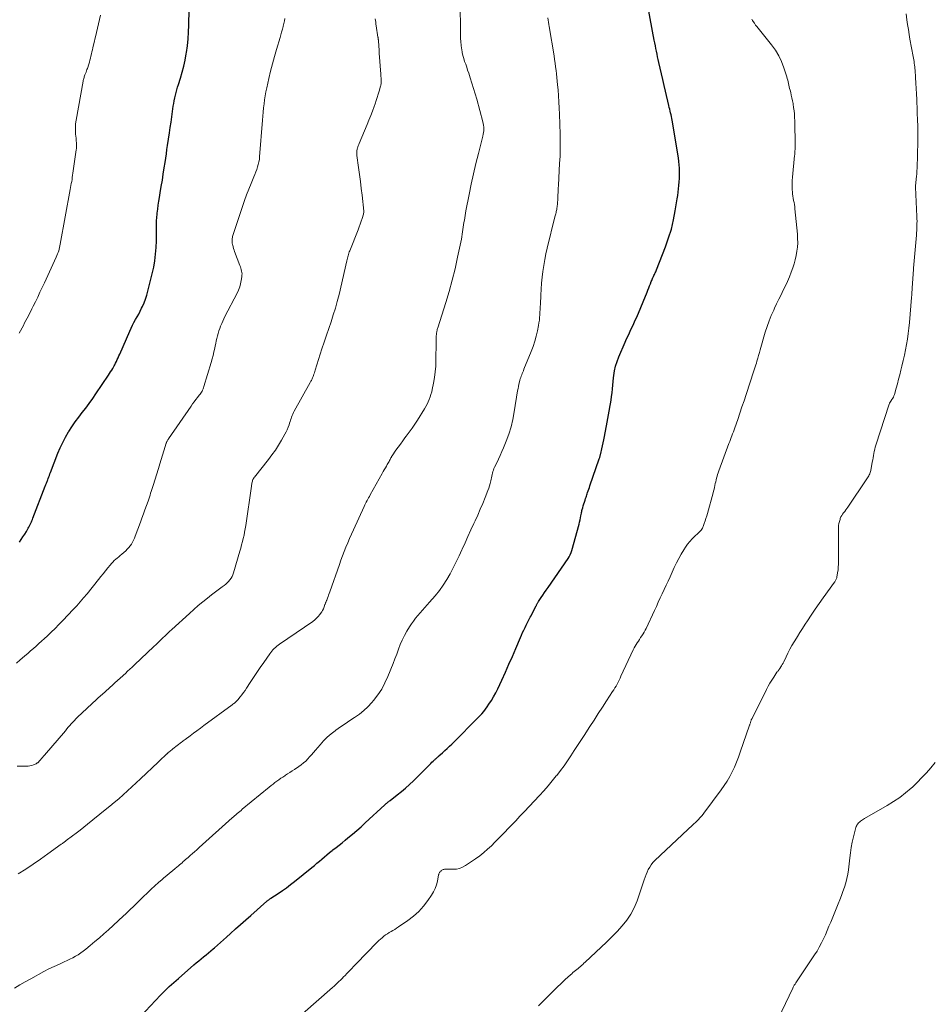
# Model space of a CAD drawing. Units: feet. Extents: x 1985000 to 1990036, y 580000 to 585000.
# Drawn here: x 1985986 to 1986192, y 581449 to 581671 of the extents above; entities that cross this region are included whole.
import ezdxf

# ---------------------------------------------------------------- set-up
doc = ezdxf.new("R2010")
doc.units = ezdxf.units.FT
doc.header["$LTSCALE"] = 100
doc.header["$MEASUREMENT"] = 0
doc.layers.add('CONTOUR INDEX', color=32, linetype='Continuous', lineweight=25)
doc.layers.add('CONTOUR INTERMEDIATE', color=40, linetype='Continuous', lineweight=15)

msp = doc.modelspace()

# ---------------------------------------------------------------- linework, layer by layer
at = {"layer": 'CONTOUR INDEX', "flags": 128}
for points, elevation in [([(1986013.17, 581445.84), (1986017.76, 581450.65), (1986018.73, 581451.64), (1986019.72, 581452.61), (1986020.74, 581453.56), (1986021.77, 581454.48), (1986025.28, 581457.55), (1986025.82, 581458.01), (1986026.36, 581458.47), (1986026.91, 581458.92), (1986027.46, 581459.36), (1986028.02, 581459.8), (1986028.57, 581460.25), (1986029.11, 581460.7), (1986029.65, 581461.17), (1986029.94, 581461.42), (1986030.62, 581462.02), (1986031.29, 581462.62), (1986031.97, 581463.22), (1986032.64, 581463.82), (1986033.57, 581464.66), (1986034.71, 581465.68), (1986035.85, 581466.7), (1986037, 581467.72), (1986038.14, 581468.73), (1986041.77, 581471.91), (1986041.88, 581472.01), (1986042, 581472.1), (1986042.11, 581472.19), (1986042.23, 581472.27), (1986042.35, 581472.36), (1986042.47, 581472.44), (1986042.59, 581472.52), (1986042.71, 581472.61), (1986044.36, 581473.7), (1986045.29, 581474.34), (1986046.21, 581474.99), (1986047.12, 581475.68), (1986048.01, 581476.38), (1986051.96, 581479.57), (1986052.53, 581480.04), (1986053.11, 581480.52), (1986053.67, 581481), (1986054.24, 581481.48), (1986054.8, 581481.97), (1986055.37, 581482.45), (1986055.95, 581482.92), (1986056.53, 581483.39), (1986056.73, 581483.55), (1986057.42, 581484.09), (1986058.1, 581484.63), (1986058.79, 581485.17), (1986059.47, 581485.72), (1986060.13, 581486.25), (1986061.14, 581487.07), (1986062.13, 581487.9), (1986063.1, 581488.76), (1986064.05, 581489.64), (1986068.46, 581493.75), (1986068.6, 581493.89), (1986068.75, 581494.02), (1986068.9, 581494.14), (1986069.05, 581494.27), (1986069.2, 581494.39), (1986069.35, 581494.51), (1986069.51, 581494.63), (1986069.66, 581494.75), (1986071.28, 581495.99), (1986072.22, 581496.74), (1986073.15, 581497.52), (1986074.05, 581498.34), (1986074.92, 581499.18), (1986078.31, 581502.56), (1986078.58, 581502.82), (1986078.85, 581503.09), (1986079.12, 581503.35), (1986079.39, 581503.62), (1986079.69, 581503.9), (1986079.82, 581504.02), (1986079.94, 581504.14), (1986080.07, 581504.25), (1986080.2, 581504.36), (1986080.33, 581504.47), (1986080.46, 581504.58), (1986080.59, 581504.69), (1986080.71, 581504.8), (1986081.53, 581505.52), (1986082.07, 581506), (1986082.59, 581506.48), (1986083.11, 581506.98), (1986083.62, 581507.48), (1986089.9, 581513.81), (1986090.37, 581514.31), (1986090.82, 581514.83), (1986091.24, 581515.37), (1986091.64, 581515.92), (1986092.01, 581516.47), (1986092.56, 581517.32), (1986093.08, 581518.19), (1986093.56, 581519.08), (1986094.01, 581519.99), (1986094.92, 581521.97), (1986095.73, 581523.75), (1986096.53, 581525.53), (1986097.31, 581527.32), (1986098.09, 581529.12), (1986099.14, 581531.56), (1986099.39, 581532.13), (1986099.64, 581532.71), (1986099.9, 581533.27), (1986100.17, 581533.84), (1986100.41, 581534.34), (1986100.56, 581534.65), (1986100.72, 581534.97), (1986100.88, 581535.28), (1986101.04, 581535.59), (1986101.21, 581535.9), (1986101.37, 581536.21), (1986101.54, 581536.52), (1986101.7, 581536.83), (1986102.67, 581538.74), (1986102.74, 581538.86), (1986102.8, 581538.99), (1986102.87, 581539.11), (1986102.93, 581539.24), (1986103, 581539.36), (1986103.06, 581539.48), (1986103.14, 581539.6), (1986103.21, 581539.72), (1986103.83, 581540.62), (1986104.21, 581541.19), (1986104.6, 581541.76), (1986104.99, 581542.32), (1986105.38, 581542.89), (1986109.9, 581549.42), (1986110.17, 581549.86), (1986110.42, 581550.32), (1986110.61, 581550.81), (1986110.78, 581551.3), (1986112.41, 581557.22), (1986112.53, 581557.69), (1986112.64, 581558.17), (1986112.74, 581558.65), (1986112.83, 581559.13), (1986112.93, 581559.69), (1986112.97, 581559.89), (1986113.01, 581560.1), (1986113.06, 581560.31), (1986113.11, 581560.51), (1986113.23, 581560.95), (1986113.35, 581561.38), (1986113.48, 581561.8), (1986113.61, 581562.22), (1986113.75, 581562.64), (1986113.88, 581563.03), (1986113.97, 581563.3), (1986114.07, 581563.57), (1986114.16, 581563.84), (1986114.25, 581564.1), (1986114.33, 581564.36), (1986114.47, 581564.75), (1986114.6, 581565.14), (1986114.74, 581565.54), (1986114.87, 581565.93), (1986116.95, 581571.97), (1986117.01, 581572.12), (1986117.06, 581572.27), (1986117.1, 581572.42), (1986117.15, 581572.57), (1986117.2, 581572.73), (1986117.24, 581572.88), (1986117.28, 581573.03), (1986117.32, 581573.19), (1986117.56, 581574.26), (1986117.72, 581574.95), (1986117.86, 581575.64), (1986118, 581576.33), (1986118.13, 581577.03), (1986118.73, 581580.33), (1986118.89, 581581.16), (1986119.04, 581581.99), (1986119.2, 581582.82), (1986119.37, 581583.64), (1986119.37, 581583.66), (1986119.52, 581584.48), (1986119.66, 581585.31), (1986119.76, 581586.13), (1986119.85, 581586.96), (1986119.94, 581587.8), (1986120.02, 581588.63), (1986120.11, 581589.46), (1986120.2, 581590.29), (1986120.26, 581590.83), (1986120.44, 581591.91), (1986120.67, 581592.98), (1986121, 581594.03), (1986121.39, 581595.06), (1986122.83, 581598.4), (1986123.15, 581599.12), (1986123.47, 581599.83), (1986123.8, 581600.53), (1986124.14, 581601.24), (1986124.48, 581601.94), (1986124.81, 581602.65), (1986125.12, 581603.36), (1986125.43, 581604.07), (1986127.78, 581609.71), (1986127.98, 581610.19), (1986128.17, 581610.66), (1986128.36, 581611.13), (1986128.55, 581611.61), (1986128.74, 581612.09), (1986128.83, 581612.32), (1986128.92, 581612.56), (1986129.02, 581612.79), (1986129.12, 581613.02), (1986129.14, 581613.06), (1986129.23, 581613.27), (1986129.33, 581613.48), (1986129.43, 581613.69), (1986129.53, 581613.9), (1986129.63, 581614.11), (1986129.73, 581614.32), (1986129.82, 581614.53), (1986129.91, 581614.75), (1986131.95, 581619.96), (1986132.66, 581621.96), (1986133.28, 581623.99), (1986133.77, 581626.04), (1986134.17, 581628.13), (1986134.6, 581630.81), (1986134.72, 581631.57), (1986134.82, 581632.33), (1986134.9, 581633.1), (1986134.98, 581633.87), (1986135.04, 581634.64), (1986135.08, 581635.4), (1986135.11, 581636.17), (1986135.12, 581636.95), (1986135.12, 581636.97), (1986135.11, 581637.75), (1986135.07, 581638.53), (1986134.99, 581639.3), (1986134.88, 581640.08), (1986133.44, 581648.6), (1986133.37, 581649.02), (1986133.29, 581649.43), (1986133.2, 581649.85), (1986133.1, 581650.26), (1986133, 581650.68), (1986132.91, 581651.09), (1986132.81, 581651.5), (1986132.71, 581651.91), (1986131.92, 581655.21), (1986131.61, 581656.49), (1986131.31, 581657.78), (1986131.01, 581659.07), (1986130.72, 581660.36), (1986130.43, 581661.69), (1986130.29, 581662.31), (1986130.16, 581662.94), (1986130.03, 581663.57), (1986129.9, 581664.2), (1986129.78, 581664.82), (1986129.65, 581665.45), (1986129.53, 581666.08), (1986129.41, 581666.71), (1986127.41, 581677.41)], 1020), ([(1985985.8, 581553.14), (1985986.21, 581553.74), (1985986.61, 581554.35), (1985987, 581554.97), (1985987.38, 581555.59), (1985987.81, 581556.3), (1985987.97, 581556.58), (1985988.12, 581556.85), (1985988.26, 581557.14), (1985988.39, 581557.43), (1985988.51, 581557.72), (1985988.63, 581558.01), (1985988.75, 581558.3), (1985988.87, 581558.6), (1985991.65, 581565.8), (1985991.72, 581565.99), (1985991.79, 581566.17), (1985991.87, 581566.35), (1985991.94, 581566.53), (1985992.01, 581566.71), (1985992.09, 581566.89), (1985992.16, 581567.07), (1985992.22, 581567.25), (1985992.34, 581567.57), (1985992.46, 581567.91), (1985992.59, 581568.25), (1985992.72, 581568.59), (1985992.85, 581568.93), (1985994.5, 581573.26), (1985995.03, 581574.51), (1985995.6, 581575.73), (1985996.24, 581576.92), (1985996.93, 581578.08), (1985996.98, 581578.15), (1985997.7, 581579.25), (1985998.45, 581580.34), (1985999.23, 581581.4), (1986000.03, 581582.45), (1986000.83, 581583.5), (1986001.62, 581584.55), (1986002.38, 581585.63), (1986003.13, 581586.72), (1986005.95, 581590.93), (1986006.2, 581591.31), (1986006.44, 581591.69), (1986006.68, 581592.07), (1986006.91, 581592.46), (1986007.15, 581592.87), (1986007.26, 581593.06), (1986007.36, 581593.25), (1986007.46, 581593.45), (1986007.56, 581593.65), (1986007.75, 581594.05), (1986007.94, 581594.46), (1986008.13, 581594.86), (1986008.31, 581595.27), (1986008.49, 581595.68), (1986010.75, 581600.89), (1986011.06, 581601.55), (1986011.38, 581602.21), (1986011.72, 581602.85), (1986012.08, 581603.49), (1986012.44, 581604.12), (1986012.79, 581604.76), (1986013.13, 581605.41), (1986013.46, 581606.06), (1986013.63, 581606.43), (1986014.01, 581607.28), (1986014.35, 581608.15), (1986014.64, 581609.04), (1986014.89, 581609.94), (1986015.86, 581613.85), (1986016.18, 581615.33), (1986016.44, 581616.81), (1986016.62, 581618.31), (1986016.73, 581619.82), (1986016.8, 581621.34), (1986016.83, 581622.09), (1986016.85, 581622.84), (1986016.85, 581623.59), (1986016.83, 581624.34), (1986016.83, 581625.09), (1986016.84, 581625.84), (1986016.89, 581626.59), (1986016.96, 581627.33), (1986017, 581627.61), (1986017.11, 581628.5), (1986017.23, 581629.38), (1986017.36, 581630.27), (1986017.5, 581631.15), (1986017.68, 581632.2), (1986017.91, 581633.6), (1986018.14, 581635.01), (1986018.36, 581636.41), (1986018.58, 581637.82), (1986018.76, 581639.06), (1986018.9, 581640.02), (1986019.05, 581640.98), (1986019.19, 581641.94), (1986019.33, 581642.9), (1986019.76, 581645.76), (1986019.94, 581646.97), (1986020.11, 581648.18), (1986020.28, 581649.39), (1986020.45, 581650.6), (1986020.61, 581651.77), (1986020.71, 581652.4), (1986020.81, 581653.02), (1986020.94, 581653.64), (1986021.08, 581654.25), (1986021.23, 581654.86), (1986021.4, 581655.47), (1986021.58, 581656.07), (1986021.77, 581656.67), (1986022.25, 581658.15), (1986022.66, 581659.49), (1986023.02, 581660.84), (1986023.31, 581662.21), (1986023.56, 581663.59), (1986023.61, 581663.9), (1986023.81, 581665.44), (1986023.98, 581666.99), (1986024.07, 581668.54), (1986024.13, 581670.1), (1986024.18, 581673.65)], 1000)]:
    msp.add_lwpolyline(points, dxfattribs=dict(at, elevation=elevation))
at = {"layer": 'CONTOUR INTERMEDIATE', "flags": 128}
for points, elevation in [([(1985985.55, 581478.09), (1985987.25, 581479.19), (1985988.94, 581480.31), (1985990.61, 581481.46), (1985992.27, 581482.64), (1985995.27, 581484.81), (1985995.41, 581484.92), (1985995.56, 581485.02), (1985995.7, 581485.13), (1985995.85, 581485.24), (1985995.99, 581485.35), (1985996.14, 581485.46), (1985996.28, 581485.56), (1985996.42, 581485.67), (1985997.84, 581486.72), (1985998.68, 581487.36), (1985999.53, 581488.01), (1986000.36, 581488.66), (1986001.19, 581489.33), (1986005.22, 581492.57), (1986006.24, 581493.41), (1986007.26, 581494.26), (1986008.27, 581495.12), (1986009.26, 581496), (1986010.25, 581496.88), (1986011.23, 581497.78), (1986012.2, 581498.68), (1986013.17, 581499.59), (1986017.22, 581503.41), (1986017.52, 581503.7), (1986017.83, 581503.99), (1986018.13, 581504.28), (1986018.44, 581504.56), (1986018.94, 581505.03), (1986018.99, 581505.09), (1986019.05, 581505.14), (1986019.11, 581505.19), (1986019.17, 581505.25), (1986019.23, 581505.3), (1986019.29, 581505.35), (1986019.35, 581505.41), (1986019.41, 581505.46), (1986019.69, 581505.7), (1986019.89, 581505.88), (1986020.09, 581506.05), (1986020.3, 581506.21), (1986020.5, 581506.38), (1986022.47, 581507.93), (1986022.67, 581508.09), (1986022.88, 581508.24), (1986023.08, 581508.4), (1986023.29, 581508.55), (1986024.42, 581509.38), (1986025.2, 581509.95), (1986025.97, 581510.51), (1986026.75, 581511.08), (1986027.52, 581511.65), (1986033.95, 581516.35), (1986034.12, 581516.48), (1986034.29, 581516.62), (1986034.46, 581516.75), (1986034.63, 581516.9), (1986034.79, 581517.04), (1986034.94, 581517.19), (1986035.09, 581517.35), (1986035.23, 581517.52), (1986035.74, 581518.14), (1986036.13, 581518.62), (1986036.5, 581519.11), (1986036.86, 581519.62), (1986037.21, 581520.13), (1986038.03, 581521.38), (1986038.78, 581522.52), (1986039.53, 581523.66), (1986040.29, 581524.79), (1986041.06, 581525.92), (1986042.42, 581527.92), (1986042.65, 581528.23), (1986042.89, 581528.53), (1986043.15, 581528.82), (1986043.42, 581529.09), (1986043.71, 581529.35), (1986044, 581529.6), (1986044.31, 581529.84), (1986044.62, 581530.07), (1986052.15, 581535.23), (1986052.6, 581535.57), (1986053.03, 581535.94), (1986053.41, 581536.34), (1986053.77, 581536.78), (1986053.95, 581537.01), (1986054.19, 581537.36), (1986054.4, 581537.72), (1986054.58, 581538.1), (1986054.74, 581538.49), (1986054.93, 581539.03), (1986054.97, 581539.16), (1986055.02, 581539.29), (1986055.07, 581539.42), (1986055.12, 581539.54), (1986055.17, 581539.67), (1986055.22, 581539.8), (1986055.27, 581539.92), (1986055.32, 581540.05), (1986055.49, 581540.49), (1986055.62, 581540.84), (1986055.75, 581541.18), (1986055.88, 581541.53), (1986056, 581541.88), (1986058.19, 581548.1), (1986058.54, 581549.09), (1986058.9, 581550.08), (1986059.28, 581551.07), (1986059.67, 581552.05), (1986060.07, 581553.02), (1986060.48, 581553.99), (1986060.9, 581554.96), (1986061.34, 581555.92), (1986063.8, 581561.22), (1986063.96, 581561.56), (1986064.12, 581561.89), (1986064.28, 581562.22), (1986064.45, 581562.55), (1986064.62, 581562.87), (1986064.8, 581563.2), (1986064.97, 581563.52), (1986065.15, 581563.85), (1986067.88, 581568.7), (1986068.11, 581569.11), (1986068.35, 581569.52), (1986068.58, 581569.93), (1986068.82, 581570.33), (1986069.03, 581570.69), (1986069.17, 581570.92), (1986069.29, 581571.15), (1986069.42, 581571.39), (1986069.54, 581571.62), (1986069.67, 581571.88), (1986069.72, 581571.99), (1986069.78, 581572.09), (1986069.83, 581572.2), (1986069.88, 581572.3), (1986069.94, 581572.41), (1986070, 581572.51), (1986070.06, 581572.61), (1986070.13, 581572.71), (1986070.98, 581573.94), (1986071.48, 581574.64), (1986071.98, 581575.35), (1986072.5, 581576.04), (1986073.02, 581576.74), (1986073.31, 581577.13), (1986073.97, 581578.02), (1986074.61, 581578.93), (1986075.23, 581579.85), (1986075.83, 581580.78), (1986077.44, 581583.35), (1986077.74, 581583.86), (1986078.02, 581584.38), (1986078.28, 581584.91), (1986078.51, 581585.46), (1986078.72, 581586.01), (1986078.9, 581586.57), (1986079.06, 581587.14), (1986079.19, 581587.72), (1986079.47, 581589.1), (1986079.69, 581590.38), (1986079.86, 581591.66), (1986079.97, 581592.95), (1986080.02, 581594.24), (1986080.09, 581598.44), (1986080.09, 581598.78), (1986080.1, 581599.13), (1986080.11, 581599.47), (1986080.11, 581599.81), (1986080.12, 581600.1), (1986080.13, 581600.3), (1986080.15, 581600.49), (1986080.19, 581600.69), (1986080.23, 581600.88), (1986080.28, 581601.07), (1986080.33, 581601.26), (1986080.39, 581601.45), (1986080.44, 581601.64), (1986082.26, 581607.36), (1986083.02, 581609.89), (1986083.73, 581612.44), (1986084.36, 581615.01), (1986084.93, 581617.59), (1986085.77, 581621.72), (1986085.87, 581622.25), (1986085.97, 581622.79), (1986086.06, 581623.32), (1986086.14, 581623.86), (1986086.21, 581624.41), (1986086.29, 581624.94), (1986086.37, 581625.48), (1986086.45, 581626.01), (1986086.53, 581626.54), (1986086.62, 581627.08), (1986086.71, 581627.61), (1986086.81, 581628.14), (1986087.51, 581631.77), (1986087.99, 581634.11), (1986088.49, 581636.45), (1986089.04, 581638.78), (1986089.62, 581641.1), (1986090.64, 581645.03), (1986090.72, 581645.43), (1986090.79, 581645.83), (1986090.83, 581646.23), (1986090.84, 581646.64), (1986090.83, 581647.05), (1986090.79, 581647.45), (1986090.72, 581647.85), (1986090.63, 581648.25), (1986089.24, 581653.38), (1986088.9, 581654.59), (1986088.55, 581655.8), (1986088.17, 581657), (1986087.78, 581658.2), (1986087.43, 581659.24), (1986087.2, 581659.91), (1986086.98, 581660.58), (1986086.75, 581661.25), (1986086.52, 581661.92), (1986086.31, 581662.59), (1986086.13, 581663.27), (1986085.98, 581663.95), (1986085.86, 581664.64), (1986085.84, 581664.8), (1986085.74, 581665.58), (1986085.66, 581666.36), (1986085.61, 581667.14), (1986085.59, 581667.92), (1986085.47, 581675.74)], 1012), ([(1985984.71, 581452.25), (1985985.92, 581452.98), (1985987.14, 581453.7), (1985988.36, 581454.4), (1985989.6, 581455.09), (1985990.15, 581455.39), (1985991.31, 581456.01), (1985992.48, 581456.6), (1985993.66, 581457.17), (1985994.86, 581457.71), (1985995.97, 581458.2), (1985996.61, 581458.49), (1985997.25, 581458.8), (1985997.87, 581459.13), (1985998.49, 581459.47), (1985999.09, 581459.84), (1985999.68, 581460.23), (1986000.25, 581460.65), (1986000.8, 581461.08), (1986001.83, 581461.92), (1986002.88, 581462.79), (1986003.92, 581463.68), (1986004.94, 581464.58), (1986005.96, 581465.49), (1986009.29, 581468.53), (1986009.85, 581469.05), (1986010.41, 581469.58), (1986010.96, 581470.12), (1986011.51, 581470.66), (1986012.05, 581471.2), (1986012.59, 581471.74), (1986013.14, 581472.28), (1986013.7, 581472.81), (1986014.84, 581473.92), (1986015.64, 581474.67), (1986016.44, 581475.42), (1986017.26, 581476.15), (1986018.09, 581476.87), (1986018.49, 581477.21), (1986019.12, 581477.76), (1986019.76, 581478.29), (1986020.4, 581478.83), (1986021.04, 581479.36), (1986021.77, 581479.97), (1986022.05, 581480.19), (1986022.32, 581480.42), (1986022.6, 581480.65), (1986022.87, 581480.88), (1986023.14, 581481.11), (1986023.41, 581481.35), (1986023.68, 581481.58), (1986023.95, 581481.82), (1986024.43, 581482.24), (1986024.93, 581482.69), (1986025.44, 581483.14), (1986025.94, 581483.59), (1986026.45, 581484.05), (1986033.95, 581490.77), (1986034.04, 581490.85), (1986034.13, 581490.93), (1986034.22, 581491), (1986034.3, 581491.08), (1986034.39, 581491.16), (1986034.48, 581491.24), (1986034.57, 581491.32), (1986034.65, 581491.39), (1986035.06, 581491.74), (1986035.35, 581491.99), (1986035.64, 581492.23), (1986035.94, 581492.48), (1986036.23, 581492.72), (1986042.33, 581497.75), (1986042.75, 581498.09), (1986043.18, 581498.43), (1986043.6, 581498.76), (1986044.03, 581499.09), (1986044.47, 581499.41), (1986044.91, 581499.73), (1986045.36, 581500.03), (1986045.82, 581500.32), (1986045.96, 581500.41), (1986046.48, 581500.74), (1986047.01, 581501.07), (1986047.53, 581501.41), (1986048.05, 581501.76), (1986049.03, 581502.41), (1986049.56, 581502.8), (1986050.08, 581503.2), (1986050.56, 581503.64), (1986051.02, 581504.11), (1986051.46, 581504.59), (1986051.9, 581505.08), (1986052.33, 581505.57), (1986052.76, 581506.07), (1986053.81, 581507.31), (1986054.6, 581508.18), (1986055.43, 581509.01), (1986056.32, 581509.77), (1986057.24, 581510.5), (1986057.39, 581510.61), (1986058.43, 581511.35), (1986059.47, 581512.08), (1986060.53, 581512.79), (1986061.6, 581513.49), (1986061.64, 581513.51), (1986062.7, 581514.26), (1986063.7, 581515.06), (1986064.63, 581515.94), (1986065.52, 581516.89), (1986065.91, 581517.35), (1986066.88, 581518.6), (1986067.76, 581519.92), (1986068.5, 581521.31), (1986069.16, 581522.76), (1986070.33, 581525.72), (1986070.74, 581526.78), (1986071.16, 581527.85), (1986071.57, 581528.91), (1986071.97, 581529.98), (1986072.41, 581531.02), (1986072.89, 581532.05), (1986073.44, 581533.04), (1986074.04, 581534.01), (1986074.47, 581534.65), (1986074.93, 581535.31), (1986075.41, 581535.95), (1986075.92, 581536.57), (1986076.45, 581537.17), (1986077, 581537.76), (1986077.54, 581538.35), (1986078.07, 581538.95), (1986078.6, 581539.56), (1986079.86, 581541.03), (1986080.8, 581542.21), (1986081.68, 581543.42), (1986082.49, 581544.69), (1986083.25, 581545.99), (1986083.95, 581547.32), (1986084.63, 581548.67), (1986085.28, 581550.03), (1986085.9, 581551.4), (1986085.97, 581551.55), (1986086.62, 581553.01), (1986087.27, 581554.46), (1986087.93, 581555.91), (1986088.6, 581557.36), (1986088.88, 581557.97), (1986089.47, 581559.28), (1986090.05, 581560.59), (1986090.61, 581561.91), (1986091.15, 581563.23), (1986091.79, 581564.85), (1986091.99, 581565.38), (1986092.16, 581565.91), (1986092.3, 581566.45), (1986092.43, 581566.99), (1986092.51, 581567.39), (1986092.58, 581567.74), (1986092.66, 581568.09), (1986092.73, 581568.43), (1986092.81, 581568.78), (1986092.9, 581569.12), (1986093.01, 581569.46), (1986093.14, 581569.79), (1986093.29, 581570.11), (1986093.79, 581571.13), (1986094.19, 581571.95), (1986094.58, 581572.79), (1986094.95, 581573.63), (1986095.3, 581574.49), (1986095.9, 581575.98), (1986096.49, 581577.6), (1986097.01, 581579.24), (1986097.41, 581580.91), (1986097.74, 581582.6), (1986098.5, 581587.37), (1986098.59, 581587.88), (1986098.69, 581588.4), (1986098.8, 581588.91), (1986098.91, 581589.42), (1986099.01, 581589.8), (1986099.09, 581590.12), (1986099.19, 581590.43), (1986099.3, 581590.74), (1986099.42, 581591.04), (1986099.55, 581591.34), (1986099.68, 581591.64), (1986099.8, 581591.94), (1986099.93, 581592.25), (1986101.59, 581596.31), (1986102.02, 581597.45), (1986102.4, 581598.6), (1986102.72, 581599.78), (1986102.99, 581600.96), (1986103.23, 581602.17), (1986103.33, 581602.76), (1986103.42, 581603.36), (1986103.48, 581603.96), (1986103.52, 581604.57), (1986103.55, 581605.17), (1986103.58, 581605.78), (1986103.61, 581606.38), (1986103.64, 581606.99), (1986103.73, 581609.03), (1986103.81, 581610.37), (1986103.91, 581611.72), (1986104.05, 581613.06), (1986104.21, 581614.39), (1986104.41, 581615.73), (1986104.63, 581617.06), (1986104.91, 581618.38), (1986105.21, 581619.69), (1986106.95, 581626.75), (1986107.01, 581626.99), (1986107.07, 581627.23), (1986107.13, 581627.46), (1986107.19, 581627.7), (1986107.25, 581627.94), (1986107.3, 581628.18), (1986107.35, 581628.42), (1986107.39, 581628.66), (1986107.4, 581628.71), (1986107.44, 581628.98), (1986107.47, 581629.25), (1986107.49, 581629.52), (1986107.51, 581629.79), (1986107.56, 581630.81), (1986107.6, 581631.59), (1986107.64, 581632.37), (1986107.69, 581633.15), (1986107.73, 581633.93), (1986108.01, 581638.83), (1986108.05, 581639.65), (1986108.09, 581640.47), (1986108.12, 581641.29), (1986108.14, 581642.12), (1986108.15, 581642.94), (1986108.15, 581643.77), (1986108.14, 581644.59), (1986108.11, 581645.41), (1986107.95, 581649.96), (1986107.89, 581651.34), (1986107.82, 581652.73), (1986107.74, 581654.11), (1986107.64, 581655.49), (1986107.55, 581656.61), (1986107.48, 581657.43), (1986107.4, 581658.24), (1986107.31, 581659.06), (1986107.21, 581659.88), (1986107.1, 581660.69), (1986106.98, 581661.5), (1986106.86, 581662.32), (1986106.73, 581663.13), (1986105.66, 581669.8), (1986105.58, 581670.29), (1986105.5, 581670.77), (1986105.43, 581671.26), (1986105.35, 581671.74)], 1016), ([(1985985.16, 581525.81), (1985986, 581526.54), (1985986.41, 581526.89), (1985987.05, 581527.44), (1985987.69, 581527.99), (1985988.32, 581528.54), (1985988.96, 581529.09), (1985989.59, 581529.64), (1985990.22, 581530.2), (1985990.84, 581530.77), (1985991.46, 581531.34), (1985992.07, 581531.9), (1985992.97, 581532.77), (1985993.87, 581533.64), (1985994.76, 581534.53), (1985995.63, 581535.43), (1985997.98, 581537.89), (1985998.79, 581538.76), (1985999.58, 581539.64), (1986000.34, 581540.54), (1986001.1, 581541.45), (1986003.68, 581544.68), (1986004.22, 581545.35), (1986004.76, 581546.02), (1986005.3, 581546.68), (1986005.84, 581547.35), (1986006.35, 581547.98), (1986006.64, 581548.32), (1986006.95, 581548.65), (1986007.27, 581548.97), (1986007.6, 581549.27), (1986007.95, 581549.57), (1986008.29, 581549.86), (1986008.63, 581550.16), (1986008.98, 581550.45), (1986009.85, 581551.2), (1986010.22, 581551.55), (1986010.56, 581551.91), (1986010.86, 581552.31), (1986011.14, 581552.72), (1986011.4, 581553.16), (1986011.63, 581553.6), (1986011.84, 581554.06), (1986012.02, 581554.52), (1986013.18, 581557.65), (1986013.52, 581558.59), (1986013.87, 581559.53), (1986014.2, 581560.47), (1986014.54, 581561.42), (1986014.9, 581562.42), (1986015.05, 581562.86), (1986015.2, 581563.31), (1986015.35, 581563.75), (1986015.49, 581564.2), (1986015.63, 581564.64), (1986015.77, 581565.09), (1986015.91, 581565.54), (1986016.05, 581565.99), (1986017.24, 581569.85), (1986017.55, 581570.84), (1986017.86, 581571.83), (1986018.17, 581572.82), (1986018.48, 581573.81), (1986019.02, 581575.52), (1986019.07, 581575.65), (1986019.11, 581575.78), (1986019.17, 581575.91), (1986019.22, 581576.03), (1986019.28, 581576.16), (1986019.35, 581576.28), (1986019.42, 581576.4), (1986019.5, 581576.51), (1986024.64, 581583.93), (1986024.99, 581584.42), (1986025.35, 581584.91), (1986025.72, 581585.4), (1986026.09, 581585.88), (1986026.49, 581586.39), (1986026.66, 581586.62), (1986026.82, 581586.85), (1986026.98, 581587.08), (1986027.12, 581587.32), (1986027.25, 581587.57), (1986027.37, 581587.83), (1986027.47, 581588.09), (1986027.56, 581588.35), (1986029.18, 581593.79), (1986029.41, 581594.59), (1986029.63, 581595.4), (1986029.82, 581596.22), (1986030, 581597.04), (1986030.11, 581597.53), (1986030.23, 581598.1), (1986030.35, 581598.68), (1986030.48, 581599.25), (1986030.62, 581599.82), (1986030.76, 581600.39), (1986030.93, 581600.95), (1986031.12, 581601.51), (1986031.33, 581602.05), (1986031.56, 581602.59), (1986031.8, 581603.13), (1986032.05, 581603.65), (1986032.31, 581604.18), (1986035.05, 581609.5), (1986035.36, 581610.18), (1986035.63, 581610.89), (1986035.83, 581611.61), (1986035.98, 581612.35), (1986036.12, 581613.21), (1986036.15, 581613.53), (1986036.16, 581613.85), (1986036.13, 581614.17), (1986036.07, 581614.49), (1986035.98, 581614.8), (1986035.89, 581615.12), (1986035.79, 581615.42), (1986035.68, 581615.73), (1986034.48, 581618.87), (1986034.36, 581619.23), (1986034.24, 581619.58), (1986034.14, 581619.94), (1986034.05, 581620.3), (1986034, 581620.52), (1986033.95, 581620.77), (1986033.92, 581621.03), (1986033.91, 581621.29), (1986033.92, 581621.54), (1986033.93, 581621.59), (1986033.95, 581621.82), (1986033.98, 581622.06), (1986034.03, 581622.3), (1986034.08, 581622.53), (1986034.14, 581622.76), (1986034.21, 581622.99), (1986034.28, 581623.22), (1986034.35, 581623.45), (1986036.25, 581629.1), (1986036.71, 581630.42), (1986037.19, 581631.73), (1986037.69, 581633.03), (1986038.22, 581634.32), (1986038.84, 581635.79), (1986039.07, 581636.34), (1986039.28, 581636.9), (1986039.49, 581637.46), (1986039.68, 581638.02), (1986039.85, 581638.59), (1986039.98, 581639.17), (1986040.08, 581639.75), (1986040.15, 581640.34), (1986040.8, 581648.61), (1986040.88, 581649.53), (1986040.96, 581650.45), (1986041.05, 581651.37), (1986041.15, 581652.29), (1986041.27, 581653.2), (1986041.41, 581654.11), (1986041.58, 581655.02), (1986041.76, 581655.92), (1986042.24, 581658.06), (1986042.63, 581659.71), (1986043.04, 581661.34), (1986043.48, 581662.98), (1986043.95, 581664.6), (1986044.76, 581667.31), (1986044.94, 581667.93), (1986045.12, 581668.55), (1986045.29, 581669.17), (1986045.46, 581669.8), (1986045.49, 581669.9), (1986045.63, 581670.48), (1986045.74, 581671.06), (1986045.83, 581671.64)], 1004), ([(1985985.72, 581600.41), (1985986.7, 581602.2), (1985986.99, 581602.73), (1985987.27, 581603.26), (1985987.55, 581603.8), (1985987.83, 581604.33), (1985988.1, 581604.87), (1985988.37, 581605.41), (1985988.64, 581605.96), (1985988.91, 581606.5), (1985989.42, 581607.54), (1985989.94, 581608.61), (1985990.46, 581609.68), (1985990.96, 581610.75), (1985991.46, 581611.83), (1985994.13, 581617.62), (1985994.29, 581617.98), (1985994.44, 581618.34), (1985994.57, 581618.7), (1985994.69, 581619.07), (1985994.8, 581619.44), (1985994.9, 581619.82), (1985994.99, 581620.2), (1985995.06, 581620.58), (1985997.3, 581632.93), (1985997.38, 581633.39), (1985997.46, 581633.84), (1985997.55, 581634.3), (1985997.63, 581634.76), (1985997.71, 581635.22), (1985997.78, 581635.68), (1985997.85, 581636.14), (1985997.92, 581636.6), (1985998.68, 581641.9), (1985998.72, 581642.23), (1985998.74, 581642.56), (1985998.74, 581642.89), (1985998.73, 581643.22), (1985998.71, 581643.55), (1985998.68, 581643.88), (1985998.65, 581644.21), (1985998.62, 581644.54), (1985998.52, 581645.46), (1985998.46, 581646.24), (1985998.46, 581647.03), (1985998.52, 581647.81), (1985998.62, 581648.6), (1986000.21, 581657.42), (1986000.25, 581657.63), (1986000.3, 581657.84), (1986000.36, 581658.04), (1986000.42, 581658.24), (1986000.49, 581658.44), (1986000.57, 581658.65), (1986000.64, 581658.85), (1986000.72, 581659.04), (1986000.78, 581659.2), (1986000.88, 581659.48), (1986000.98, 581659.76), (1986001.08, 581660.05), (1986001.18, 581660.33), (1986001.49, 581661.31), (1986001.63, 581661.76), (1986001.76, 581662.21), (1986001.88, 581662.66), (1986002, 581663.12), (1986002.11, 581663.59), (1986002.22, 581664.05), (1986002.33, 581664.51), (1986002.43, 581664.97), (1986003.22, 581668.44), (1986003.67, 581670.4), (1986004.13, 581672.36)], 996), ([(1986103.25, 581448.24), (1986107.62, 581452.64), (1986108.17, 581453.18), (1986108.72, 581453.72), (1986109.29, 581454.24), (1986109.86, 581454.76), (1986110.46, 581455.29), (1986110.74, 581455.54), (1986111.02, 581455.77), (1986111.31, 581456), (1986111.6, 581456.23), (1986111.62, 581456.25), (1986111.9, 581456.47), (1986112.18, 581456.69), (1986112.45, 581456.92), (1986112.71, 581457.16), (1986112.97, 581457.4), (1986113.24, 581457.65), (1986113.5, 581457.89), (1986113.76, 581458.13), (1986117.41, 581461.53), (1986118.63, 581462.7), (1986119.84, 581463.88), (1986121.01, 581465.09), (1986122.16, 581466.33), (1986123.21, 581467.63), (1986124.13, 581469), (1986124.88, 581470.47), (1986125.51, 581472.01), (1986127.12, 581476.77), (1986127.33, 581477.36), (1986127.56, 581477.95), (1986127.8, 581478.53), (1986128.06, 581479.11), (1986128.37, 581479.66), (1986128.7, 581480.18), (1986129.1, 581480.66), (1986129.53, 581481.12), (1986137, 581488.16), (1986137.15, 581488.3), (1986137.31, 581488.44), (1986137.46, 581488.58), (1986137.62, 581488.72), (1986137.78, 581488.85), (1986137.94, 581488.99), (1986138.09, 581489.13), (1986138.24, 581489.28), (1986138.89, 581489.9), (1986139.35, 581490.37), (1986139.79, 581490.85), (1986140.22, 581491.35), (1986140.62, 581491.86), (1986144.56, 581497.1), (1986145.25, 581498.08), (1986145.9, 581499.09), (1986146.49, 581500.13), (1986147.04, 581501.19), (1986147.54, 581502.28), (1986148.01, 581503.38), (1986148.45, 581504.5), (1986148.86, 581505.63), (1986150.96, 581511.72), (1986151.01, 581511.86), (1986151.05, 581512), (1986151.1, 581512.14), (1986151.14, 581512.28), (1986151.15, 581512.31), (1986151.19, 581512.43), (1986151.23, 581512.56), (1986151.27, 581512.69), (1986151.32, 581512.81), (1986151.36, 581512.93), (1986151.41, 581513.06), (1986151.47, 581513.18), (1986151.52, 581513.3), (1986154.81, 581519.85), (1986155.18, 581520.56), (1986155.57, 581521.26), (1986155.99, 581521.94), (1986156.42, 581522.61), (1986157.15, 581523.71), (1986157.23, 581523.82), (1986157.32, 581523.93), (1986157.4, 581524.04), (1986157.49, 581524.14), (1986157.58, 581524.25), (1986157.66, 581524.36), (1986157.74, 581524.47), (1986157.82, 581524.58), (1986158.03, 581524.92), (1986158.21, 581525.2), (1986158.37, 581525.49), (1986158.53, 581525.79), (1986158.68, 581526.09), (1986159.22, 581527.21), (1986159.64, 581528.07), (1986160.08, 581528.92), (1986160.55, 581529.76), (1986161.04, 581530.58), (1986161.19, 581530.84), (1986161.77, 581531.78), (1986162.35, 581532.72), (1986162.95, 581533.66), (1986163.55, 581534.58), (1986164.06, 581535.36), (1986164.93, 581536.67), (1986165.81, 581537.97), (1986166.71, 581539.26), (1986167.61, 581540.54), (1986170.15, 581544.07), (1986170.24, 581544.21), (1986170.33, 581544.34), (1986170.42, 581544.48), (1986170.51, 581544.62), (1986170.58, 581544.77), (1986170.64, 581544.92), (1986170.69, 581545.07), (1986170.72, 581545.23), (1986170.88, 581546.21), (1986170.97, 581546.86), (1986171.03, 581547.51), (1986171.07, 581548.16), (1986171.08, 581548.82), (1986171.08, 581556.42), (1986171.11, 581556.9), (1986171.17, 581557.38), (1986171.28, 581557.85), (1986171.42, 581558.31), (1986171.49, 581558.51), (1986171.64, 581558.86), (1986171.81, 581559.2), (1986172.02, 581559.52), (1986172.24, 581559.82), (1986172.48, 581560.12), (1986172.71, 581560.43), (1986172.94, 581560.74), (1986173.16, 581561.06), (1986177.5, 581567.5), (1986177.64, 581567.72), (1986177.78, 581567.94), (1986177.91, 581568.17), (1986178.03, 581568.41), (1986178.13, 581568.64), (1986178.23, 581568.89), (1986178.3, 581569.14), (1986178.36, 581569.39), (1986178.73, 581571.27), (1986178.83, 581571.75), (1986178.92, 581572.23), (1986179, 581572.72), (1986179.08, 581573.21), (1986179.17, 581573.69), (1986179.27, 581574.17), (1986179.39, 581574.65), (1986179.53, 581575.12), (1986182.55, 581584.4), (1986182.58, 581584.49), (1986182.62, 581584.58), (1986182.66, 581584.66), (1986182.71, 581584.74), (1986182.76, 581584.82), (1986182.81, 581584.9), (1986182.87, 581584.97), (1986182.92, 581585.05), (1986183.17, 581585.42), (1986183.34, 581585.69), (1986183.49, 581585.96), (1986183.61, 581586.25), (1986183.71, 581586.55), (1986184.11, 581587.98), (1986184.39, 581589), (1986184.66, 581590.02), (1986184.93, 581591.04), (1986185.19, 581592.07), (1986185.43, 581592.99), (1986185.72, 581594.21), (1986186, 581595.43), (1986186.24, 581596.65), (1986186.47, 581597.88), (1986186.67, 581599.11), (1986186.85, 581600.35), (1986186.99, 581601.59), (1986187.11, 581602.84), (1986187.58, 581608.53), (1986187.63, 581609.11), (1986187.67, 581609.68), (1986187.72, 581610.25), (1986187.75, 581610.83), (1986187.76, 581610.91), (1986187.8, 581611.44), (1986187.83, 581611.97), (1986187.87, 581612.51), (1986187.91, 581613.04), (1986187.95, 581613.57), (1986187.99, 581614.11), (1986188.03, 581614.64), (1986188.07, 581615.17), (1986188.7, 581622.62), (1986188.74, 581623.15), (1986188.77, 581623.68), (1986188.8, 581624.21), (1986188.82, 581624.73), (1986188.83, 581625.26), (1986188.84, 581625.79), (1986188.83, 581626.32), (1986188.81, 581626.85), (1986188.5, 581633.44), (1986188.5, 581633.46), (1986188.5, 581633.49), (1986188.5, 581633.51), (1986188.5, 581633.53), (1986188.5, 581633.63), (1986188.5, 581633.66), (1986188.5, 581633.68), (1986188.5, 581633.7), (1986188.5, 581633.73), (1986188.72, 581635.93), (1986188.76, 581636.37), (1986188.8, 581636.82), (1986188.83, 581637.26), (1986188.86, 581637.71), (1986188.88, 581638.16), (1986188.9, 581638.61), (1986188.91, 581639.05), (1986188.92, 581639.5), (1986189.01, 581645.06), (1986189.02, 581645.45), (1986189.02, 581645.84), (1986189.02, 581646.23), (1986189.02, 581646.62), (1986189.02, 581647.02), (1986189.01, 581647.41), (1986189, 581647.8), (1986188.98, 581648.19), (1986188.78, 581653.32), (1986188.73, 581654.55), (1986188.67, 581655.78), (1986188.59, 581657.01), (1986188.51, 581658.24), (1986188.39, 581659.91), (1986188.36, 581660.3), (1986188.32, 581660.7), (1986188.27, 581661.09), (1986188.22, 581661.48), (1986188.16, 581661.87), (1986188.1, 581662.26), (1986188.04, 581662.64), (1986187.97, 581663.03), (1986187.25, 581666.91), (1986187.06, 581668.01), (1986186.88, 581669.11), (1986186.71, 581670.22), (1986186.57, 581671.32), (1986186.4, 581672.68)], 1028), ([(1985985.27, 581502.45), (1985987.35, 581502.45), (1985987.77, 581502.48), (1985988.19, 581502.54), (1985988.59, 581502.65), (1985988.99, 581502.79), (1985989.58, 581503.04), (1985989.68, 581503.09), (1985989.77, 581503.14), (1985989.85, 581503.2), (1985989.94, 581503.26), (1985990.02, 581503.33), (1985990.09, 581503.4), (1985990.17, 581503.47), (1985990.24, 581503.55), (1985990.58, 581503.92), (1985990.82, 581504.18), (1985991.05, 581504.44), (1985991.28, 581504.71), (1985991.52, 581504.98), (1985996.2, 581510.49), (1985996.53, 581510.89), (1985996.87, 581511.28), (1985997.2, 581511.67), (1985997.54, 581512.06), (1985997.89, 581512.45), (1985998.24, 581512.83), (1985998.6, 581513.2), (1985998.97, 581513.56), (1986003.22, 581517.57), (1986003.47, 581517.8), (1986003.72, 581518.03), (1986003.98, 581518.26), (1986004.24, 581518.48), (1986004.5, 581518.71), (1986004.76, 581518.93), (1986005.02, 581519.16), (1986005.27, 581519.39), (1986006.98, 581520.94), (1986007.27, 581521.2), (1986007.57, 581521.47), (1986007.86, 581521.74), (1986008.16, 581522), (1986008.45, 581522.27), (1986008.75, 581522.54), (1986009.04, 581522.8), (1986009.33, 581523.07), (1986009.78, 581523.47), (1986010.29, 581523.94), (1986010.8, 581524.42), (1986011.31, 581524.89), (1986011.82, 581525.37), (1986016.23, 581529.56), (1986016.73, 581530.04), (1986017.24, 581530.52), (1986017.74, 581531), (1986018.25, 581531.48), (1986018.75, 581531.96), (1986019.26, 581532.44), (1986019.77, 581532.91), (1986020.28, 581533.39), (1986024.25, 581537.03), (1986025.24, 581537.92), (1986026.25, 581538.8), (1986027.28, 581539.66), (1986028.32, 581540.5), (1986029.25, 581541.22), (1986029.84, 581541.69), (1986030.44, 581542.14), (1986031.04, 581542.59), (1986031.65, 581543.03), (1986032.14, 581543.38), (1986032.49, 581543.66), (1986032.83, 581543.95), (1986033.14, 581544.27), (1986033.43, 581544.62), (1986033.68, 581544.98), (1986033.91, 581545.37), (1986034.09, 581545.77), (1986034.23, 581546.19), (1986035.67, 581551.11), (1986035.88, 581551.83), (1986036.07, 581552.54), (1986036.26, 581553.27), (1986036.44, 581553.99), (1986036.61, 581554.71), (1986036.76, 581555.44), (1986036.89, 581556.17), (1986037.01, 581556.91), (1986038.29, 581565.82), (1986038.33, 581566.05), (1986038.37, 581566.29), (1986038.41, 581566.52), (1986038.45, 581566.75), (1986038.5, 581566.98), (1986038.53, 581567.1), (1986038.56, 581567.21), (1986038.61, 581567.33), (1986038.67, 581567.44), (1986038.73, 581567.55), (1986038.8, 581567.65), (1986038.87, 581567.75), (1986038.95, 581567.85), (1986042.14, 581571.86), (1986042.94, 581572.92), (1986043.71, 581574), (1986044.43, 581575.12), (1986045.12, 581576.26), (1986045.87, 581577.57), (1986046.14, 581578.08), (1986046.39, 581578.6), (1986046.6, 581579.13), (1986046.79, 581579.68), (1986046.93, 581580.1), (1986047.03, 581580.44), (1986047.15, 581580.78), (1986047.26, 581581.12), (1986047.38, 581581.46), (1986047.51, 581581.8), (1986047.65, 581582.13), (1986047.81, 581582.45), (1986047.97, 581582.77), (1986051.56, 581589.24), (1986051.66, 581589.41), (1986051.75, 581589.59), (1986051.84, 581589.76), (1986051.93, 581589.94), (1986052.02, 581590.11), (1986052.1, 581590.29), (1986052.18, 581590.47), (1986052.25, 581590.66), (1986052.33, 581590.88), (1986052.43, 581591.18), (1986052.53, 581591.49), (1986052.63, 581591.79), (1986052.73, 581592.09), (1986054.25, 581596.89), (1986054.75, 581598.42), (1986055.25, 581599.96), (1986055.77, 581601.48), (1986056.3, 581603.01), (1986056.81, 581604.54), (1986057.29, 581606.08), (1986057.71, 581607.63), (1986058.1, 581609.19), (1986059.86, 581616.79), (1986059.92, 581617.08), (1986060, 581617.37), (1986060.07, 581617.66), (1986060.14, 581617.95), (1986060.23, 581618.24), (1986060.31, 581618.52), (1986060.41, 581618.8), (1986060.52, 581619.08), (1986062.4, 581623.84), (1986062.64, 581624.47), (1986062.88, 581625.11), (1986063.1, 581625.76), (1986063.32, 581626.4), (1986063.62, 581627.36), (1986063.67, 581627.53), (1986063.7, 581627.71), (1986063.7, 581627.88), (1986063.7, 581628.06), (1986063.3, 581631.62), (1986063.13, 581633.18), (1986062.94, 581634.75), (1986062.73, 581636.31), (1986062.52, 581637.87), (1986062.14, 581640.61), (1986062.12, 581640.8), (1986062.1, 581640.99), (1986062.1, 581641.18), (1986062.1, 581641.38), (1986062.12, 581641.57), (1986062.14, 581641.76), (1986062.18, 581641.95), (1986062.22, 581642.13), (1986062.27, 581642.3), (1986062.36, 581642.57), (1986062.45, 581642.83), (1986062.55, 581643.1), (1986062.65, 581643.36), (1986064.46, 581647.63), (1986064.88, 581648.63), (1986065.28, 581649.64), (1986065.67, 581650.66), (1986066.04, 581651.68), (1986066.26, 581652.32), (1986066.51, 581653.03), (1986066.74, 581653.74), (1986066.96, 581654.46), (1986067.18, 581655.18), (1986067.5, 581656.3), (1986067.54, 581656.46), (1986067.58, 581656.63), (1986067.61, 581656.8), (1986067.64, 581656.98), (1986067.65, 581657.15), (1986067.66, 581657.32), (1986067.66, 581657.49), (1986067.65, 581657.67), (1986067.63, 581657.9), (1986067.61, 581658.19), (1986067.59, 581658.47), (1986067.57, 581658.76), (1986067.55, 581659.05), (1986067.22, 581663.75), (1986067.19, 581664.23), (1986067.16, 581664.71), (1986067.12, 581665.19), (1986067.09, 581665.67), (1986067.04, 581666.35), (1986067.03, 581666.49), (1986067.02, 581666.62), (1986067, 581666.75), (1986066.99, 581666.89), (1986066.97, 581667.02), (1986066.95, 581667.15), (1986066.93, 581667.28), (1986066.91, 581667.42), (1986066.52, 581669.95), (1986066.46, 581670.35), (1986066.4, 581670.76), (1986066.35, 581671.17), (1986066.29, 581671.57)], 1008), ([(1986049.85, 581446.49), (1986056.63, 581452.42), (1986057, 581452.74), (1986057.36, 581453.08), (1986057.72, 581453.41), (1986058.08, 581453.75), (1986058.43, 581454.1), (1986058.78, 581454.45), (1986059.13, 581454.8), (1986059.47, 581455.15), (1986059.86, 581455.55), (1986060.39, 581456.11), (1986060.92, 581456.66), (1986061.46, 581457.22), (1986061.99, 581457.77), (1986066.74, 581462.65), (1986067.1, 581463.01), (1986067.46, 581463.35), (1986067.84, 581463.68), (1986068.23, 581464), (1986068.27, 581464.02), (1986068.65, 581464.31), (1986069.05, 581464.58), (1986069.46, 581464.84), (1986069.87, 581465.08), (1986070.29, 581465.32), (1986070.71, 581465.57), (1986071.12, 581465.83), (1986071.52, 581466.1), (1986073.69, 581467.57), (1986074.97, 581468.54), (1986076.16, 581469.61), (1986077.21, 581470.8), (1986078.19, 581472.08), (1986079.03, 581473.33), (1986079.47, 581474.07), (1986079.84, 581474.83), (1986080.12, 581475.63), (1986080.34, 581476.46), (1986080.63, 581477.87), (1986080.67, 581478.01), (1986080.71, 581478.15), (1986080.77, 581478.28), (1986080.84, 581478.4), (1986080.92, 581478.52), (1986081, 581478.63), (1986081.1, 581478.74), (1986081.2, 581478.84), (1986081.24, 581478.87), (1986081.38, 581478.97), (1986081.52, 581479.04), (1986081.67, 581479.1), (1986081.83, 581479.13), (1986081.93, 581479.15), (1986082.15, 581479.17), (1986082.37, 581479.18), (1986082.59, 581479.19), (1986082.81, 581479.19), (1986083.91, 581479.15), (1986084.65, 581479.2), (1986085.37, 581479.34), (1986086.06, 581479.61), (1986086.71, 581479.98), (1986088.98, 581481.53), (1986089.92, 581482.21), (1986090.83, 581482.92), (1986091.71, 581483.68), (1986092.56, 581484.48), (1986093.38, 581485.3), (1986094.21, 581486.13), (1986095.02, 581486.96), (1986095.83, 581487.8), (1986096.14, 581488.12), (1986097.1, 581489.13), (1986098.06, 581490.13), (1986099.02, 581491.14), (1986099.97, 581492.15), (1986103.45, 581495.86), (1986104.43, 581496.93), (1986105.4, 581498.02), (1986106.33, 581499.14), (1986107.24, 581500.27), (1986107.35, 581500.4), (1986108.18, 581501.49), (1986109, 581502.59), (1986109.78, 581503.71), (1986110.55, 581504.85), (1986111.3, 581505.99), (1986112.04, 581507.14), (1986112.79, 581508.29), (1986113.54, 581509.44), (1986114.83, 581511.46), (1986115.78, 581512.91), (1986116.72, 581514.37), (1986117.67, 581515.82), (1986118.63, 581517.27), (1986119.99, 581519.34), (1986120.26, 581519.75), (1986120.51, 581520.18), (1986120.76, 581520.61), (1986120.99, 581521.04), (1986121.22, 581521.48), (1986121.44, 581521.92), (1986121.66, 581522.37), (1986121.87, 581522.82), (1986124.65, 581528.82), (1986124.85, 581529.23), (1986125.07, 581529.63), (1986125.31, 581530.03), (1986125.55, 581530.41), (1986125.81, 581530.79), (1986126.07, 581531.17), (1986126.32, 581531.55), (1986126.58, 581531.93), (1986126.6, 581531.97), (1986126.86, 581532.38), (1986127.1, 581532.8), (1986127.33, 581533.22), (1986127.54, 581533.65), (1986129.43, 581537.68), (1986129.88, 581538.63), (1986130.32, 581539.58), (1986130.77, 581540.53), (1986131.22, 581541.48), (1986131.67, 581542.43), (1986132.11, 581543.39), (1986132.54, 581544.34), (1986132.98, 581545.3), (1986133.93, 581547.44), (1986134.43, 581548.47), (1986134.95, 581549.49), (1986135.52, 581550.47), (1986136.12, 581551.44), (1986136.5, 581552.03), (1986136.95, 581552.68), (1986137.44, 581553.3), (1986137.97, 581553.88), (1986138.53, 581554.44), (1986139.33, 581555.19), (1986139.51, 581555.36), (1986139.68, 581555.53), (1986139.84, 581555.71), (1986140, 581555.9), (1986140.15, 581556.09), (1986140.28, 581556.29), (1986140.39, 581556.51), (1986140.48, 581556.73), (1986140.71, 581557.4), (1986140.9, 581557.96), (1986141.09, 581558.53), (1986141.26, 581559.1), (1986141.43, 581559.67), (1986142.73, 581564.31), (1986142.84, 581564.72), (1986142.94, 581565.14), (1986143.04, 581565.55), (1986143.13, 581565.97), (1986143.21, 581566.39), (1986143.3, 581566.81), (1986143.4, 581567.22), (1986143.5, 581567.64), (1986143.61, 581568.05), (1986143.73, 581568.46), (1986143.86, 581568.86), (1986144, 581569.27), (1986146.31, 581575.47), (1986146.48, 581575.91), (1986146.64, 581576.36), (1986146.81, 581576.8), (1986146.98, 581577.24), (1986147.14, 581577.68), (1986147.3, 581578.12), (1986147.46, 581578.57), (1986147.62, 581579.01), (1986148.28, 581580.92), (1986148.77, 581582.32), (1986149.24, 581583.73), (1986149.72, 581585.13), (1986150.19, 581586.54), (1986151.96, 581591.93), (1986152.11, 581592.36), (1986152.24, 581592.8), (1986152.38, 581593.24), (1986152.51, 581593.68), (1986152.63, 581594.1), (1986152.82, 581594.75), (1986153, 581595.4), (1986153.19, 581596.05), (1986153.38, 581596.69), (1986154.52, 581600.63), (1986154.93, 581601.91), (1986155.37, 581603.19), (1986155.87, 581604.43), (1986156.42, 581605.67), (1986156.6, 581606.07), (1986157.09, 581607.09), (1986157.58, 581608.1), (1986158.09, 581609.11), (1986158.6, 581610.12), (1986159.1, 581611.13), (1986159.57, 581612.15), (1986160, 581613.2), (1986160.4, 581614.25), (1986160.73, 581615.19), (1986161.03, 581616.11), (1986161.3, 581617.05), (1986161.51, 581618), (1986161.68, 581618.96), (1986161.79, 581619.92), (1986161.85, 581620.89), (1986161.84, 581621.86), (1986161.79, 581622.83), (1986161.23, 581628.52), (1986161.17, 581629.01), (1986161.11, 581629.5), (1986161.02, 581629.98), (1986160.93, 581630.46), (1986160.84, 581630.95), (1986160.76, 581631.43), (1986160.7, 581631.92), (1986160.66, 581632.41), (1986160.63, 581632.86), (1986160.59, 581633.57), (1986160.58, 581634.29), (1986160.61, 581635), (1986160.67, 581635.71), (1986161.16, 581640.6), (1986161.18, 581640.79), (1986161.19, 581640.98), (1986161.21, 581641.17), (1986161.22, 581641.36), (1986161.23, 581641.55), (1986161.24, 581641.74), (1986161.25, 581641.93), (1986161.25, 581642.12), (1986161.26, 581643.96), (1986161.26, 581645.08), (1986161.24, 581646.19), (1986161.21, 581647.3), (1986161.17, 581648.41), (1986161.13, 581649.3), (1986161.09, 581650.03), (1986161.02, 581650.75), (1986160.93, 581651.48), (1986160.83, 581652.2), (1986160.8, 581652.38), (1986160.68, 581653.01), (1986160.56, 581653.64), (1986160.41, 581654.26), (1986160.26, 581654.88), (1986160.13, 581655.37), (1986160.03, 581655.75), (1986159.94, 581656.13), (1986159.85, 581656.51), (1986159.77, 581656.89), (1986159.69, 581657.27), (1986159.6, 581657.65), (1986159.49, 581658.02), (1986159.38, 581658.4), (1986158.72, 581660.48), (1986158.2, 581661.86), (1986157.58, 581663.18), (1986156.82, 581664.43), (1986155.96, 581665.62), (1986152.9, 581669.41), (1986152.61, 581669.77), (1986152.33, 581670.14), (1986152.07, 581670.52), (1986151.81, 581670.91), (1986151.63, 581671.18), (1986151.49, 581671.44)], 1024), ([(1986157.44, 581445.31), (1986160.74, 581452.3), (1986160.82, 581452.46), (1986160.9, 581452.61), (1986160.98, 581452.76), (1986161.07, 581452.91), (1986161.16, 581453.05), (1986161.25, 581453.2), (1986161.34, 581453.34), (1986161.44, 581453.49), (1986165.66, 581459.79), (1986166.22, 581460.67), (1986166.74, 581461.56), (1986167.23, 581462.48), (1986167.68, 581463.41), (1986168.11, 581464.36), (1986168.52, 581465.31), (1986168.93, 581466.27), (1986169.33, 581467.23), (1986170.99, 581471.32), (1986171.36, 581472.26), (1986171.73, 581473.21), (1986172.09, 581474.16), (1986172.43, 581475.12), (1986172.74, 581476.08), (1986173, 581477.06), (1986173.19, 581478.05), (1986173.34, 581479.05), (1986173.62, 581481.71), (1986173.78, 581482.91), (1986173.96, 581484.11), (1986174.19, 581485.3), (1986174.46, 581486.48), (1986174.91, 581488.34), (1986174.99, 581488.58), (1986175.08, 581488.82), (1986175.19, 581489.04), (1986175.32, 581489.26), (1986175.47, 581489.47), (1986175.64, 581489.66), (1986175.82, 581489.84), (1986176.01, 581490), (1986176.04, 581490.03), (1986176.27, 581490.2), (1986176.49, 581490.36), (1986176.73, 581490.51), (1986176.97, 581490.65), (1986182.1, 581493.59), (1986183.54, 581494.47), (1986184.93, 581495.41), (1986186.25, 581496.44), (1986187.54, 581497.53), (1986187.79, 581497.76), (1986188.89, 581498.81), (1986189.96, 581499.88), (1986190.99, 581500.99), (1986191.99, 581502.14), (1986192.95, 581503.31)], 1032)]:
    msp.add_lwpolyline(points, dxfattribs=dict(at, elevation=elevation))

doc.saveas('drawing.dxf')
